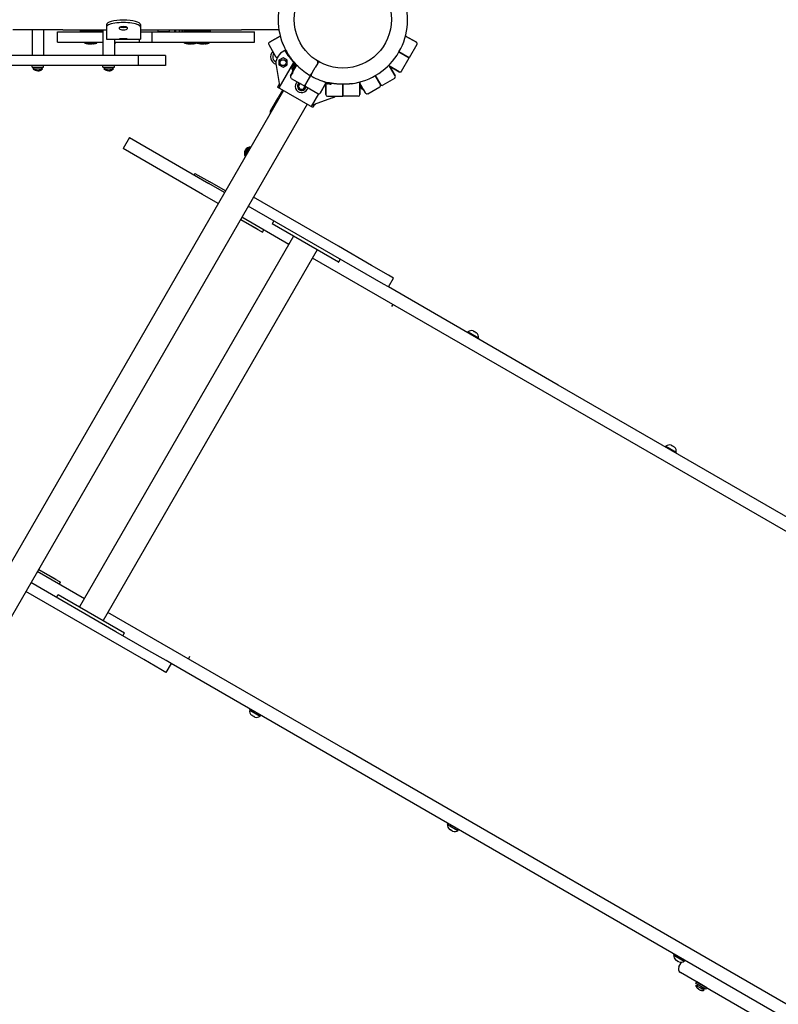
# Model space of a CAD drawing. Units: millimetres. Extents: x -4149 to 4233, y -3175 to 3368.
# Drawn here: x 125 to 1015, y -774 to 381 of the extents above; entities that cross this region are included whole.
import ezdxf

# ---------------------------------------------------------------- set-up
doc = ezdxf.new("R2010")
doc.units = ezdxf.units.MM

# ---------------------------------------------------------------- blocks, each defined once
blk = doc.blocks.new('ЛК-01')
for p, q in [((227, 375), (227, 372.1)), ((227, 372.1), (227, 358.9)), ((242.5, 370.1), (242.5, 371.5)), ((251.5, 371.5), (251.5, 370.1)), ((267, 375), (267, 372.1)), ((267, 372.1), (267, 358.9)), ((169.1, 369), (117.3, 369)), ((139.9, 369), (139.9, 339)), ((153.4, 369), (153.4, 339)), ((176.1, 369), (169.1, 369)), ((169.8, 366.5), (181, 366.5)), ((169.8, 354.5), (169.8, 366.5)), ((176.1, 369), (227, 369)), ((181, 366.5), (223, 366.5)), ((196.3, 369), (196.3, 367)), ((196.3, 367), (196.8, 366.5)), ((217.2, 367), (196.3, 367)), ((218.3, 367), (217.2, 367)), ((218.3, 369), (218.3, 367)), ((218.3, 367), (218.8, 366.5)), ((223, 367), (218.3, 367)), ((223, 369), (223, 339)), ((227, 358.9), (227, 358.6)), ((227, 358.6), (227, 358.1)), ((242.5, 358.2), (242.5, 358.1)), ((251.5, 358.1), (251.5, 358.2)), ((267, 369), (385.4, 369)), ((267, 366.5), (280.7, 366.5)), ((267, 358.9), (267, 358.6)), ((267, 358.6), (267, 358.1)), ((280.7, 354.5), (280.7, 366.5)), ((280.7, 366.5), (400.7, 366.5)), ((287.7, 367), (287.7, 369)), ((287.7, 367), (301.2, 367)), ((290.2, 366.5), (290.7, 367)), ((298.7, 366.5), (298.2, 367)), ((301.2, 367), (301.2, 369)), ((313.3, 368.7), (312.2, 366.7)), ((312.3, 366.5), (312.2, 366.7)), ((315.7, 368.7), (313.3, 368.7)), ((316.8, 366.7), (315.7, 368.7)), ((316.7, 366.5), (316.8, 366.7)), ((317.8, 369), (317.8, 367)), ((317.8, 367), (318.3, 366.5)), ((332.7, 367), (317.8, 367)), ((332.7, 369), (332.7, 367)), ((340.7, 367), (332.7, 367)), ((332.7, 367), (333.2, 366.5)), ((348.7, 367), (340.7, 367)), ((348.7, 367), (348.2, 366.5)), ((348.7, 369), (348.7, 367)), ((392.4, 369), (385.4, 369)), ((429.5, 369), (392.4, 369)), ((400.7, 354.5), (400.7, 366.5)), ((418.3, 354.3), (431, 361.6)), ((431, 361.6), (418.3, 354.3)), ((578, 361.6), (590.7, 354.3)), ((590.7, 354.3), (578, 361.6)), ((169.8, 354.5), (181, 354.5)), ((181, 354.5), (223, 354.5)), ((201.8, 353.3), (201.8, 354.5)), ((201.8, 353.3), (215.8, 353.3)), ((215.8, 353.3), (215.8, 354.5)), ((236.5, 357.9), (236.5, 339)), ((236.5, 354.5), (265.8, 354.5)), ((236.5, 353.3), (237.8, 353.3)), ((237.8, 353.3), (237.8, 354.5)), ((265.8, 354.5), (265.8, 358)), ((265.8, 354.5), (280.7, 354.5)), ((280.7, 354.5), (400.7, 354.5)), ((318.8, 353.3), (318.8, 354.5)), ((318.8, 353.3), (332.8, 353.3)), ((332.8, 353.3), (332.8, 354.5)), ((333.7, 353.3), (333.7, 354.5)), ((333.7, 353.3), (347.7, 353.3)), ((347.7, 353.3), (347.7, 354.5)), ((417.6, 351.6), (425.6, 337.7)), ((591.4, 351.6), (582.4, 336)), ((149.4, 339), (114.8, 339)), ((158.5, 339), (149.4, 339)), ((236.9, 339), (158.5, 339)), ((264.5, 339), (236.9, 339)), ((271.9, 339), (264.5, 339)), ((264.5, 339), (264.5, 327)), ((296.6, 339), (271.9, 339)), ((296.6, 339), (296.6, 327)), ((434.3, 335.9), (429.5, 333.2)), ((436.5, 344.5), (433.4, 342.7)), ((439, 333.2), (434.3, 335.9)), ((437.6, 345.1), (436.5, 344.5)), ((582.4, 336), (570.3, 343)), ((570.3, 343), (582.4, 336)), ((573.4, 320.4), (582.4, 336)), ((149.4, 327), (114.8, 327)), ((139.9, 325), (139.9, 327)), ((139.9, 325), (153.4, 325)), ((141, 323.1), (142.9, 325)), ((158.5, 327), (149.4, 327)), ((152.3, 323.1), (150.4, 325)), ((153.4, 325), (153.4, 327)), ((236.9, 327), (158.5, 327)), ((223, 325), (223, 327)), ((223, 325), (236.5, 325)), ((224.2, 323.1), (226, 325)), ((235.4, 323.1), (233.5, 325)), ((236.5, 325), (236.5, 327)), ((264.5, 327), (236.9, 327)), ((271.9, 327), (264.5, 327)), ((296.6, 327), (271.9, 327)), ((426.2, 327.1), (430.3, 303.6)), ((429.5, 333.2), (429.5, 327.7)), ((429.5, 327.7), (434.3, 325)), ((429.9, 300.9), (446.9, 330.5)), ((434.3, 325), (439, 327.7)), ((439, 327.7), (439, 333.2)), ((443.2, 314.8), (450.5, 327.5)), ((444.7, 324.2), (447.1, 328.4)), ((445.3, 322), (444.7, 324.2)), ((445.3, 322), (449.1, 328.7)), ((445.3, 320.6), (449.7, 328.3)), ((448.8, 328.8), (447.1, 328.4)), ((448.9, 328.4), (448.4, 328.7)), ((448.8, 328.9), (449.7, 328.3)), ((449.5, 328), (448.9, 328.4)), ((470.5, 322.1), (472, 324.7)), ((470.5, 322.1), (472, 324.7)), ((475, 329.9), (472, 324.7)), ((475, 329.9), (472, 324.7)), ((558, 327), (570.7, 319.7)), ((570.7, 319.7), (558, 327)), ((565.8, 314.8), (559.1, 326.3)), ((559.1, 326.3), (565.8, 314.8)), ((141, 323.1), (146.6, 323.1)), ((141.5, 322.6), (141.6, 322.6)), ((146.6, 323.1), (152.3, 323.1)), ((151.7, 322.6), (151.7, 322.6)), ((224.2, 323.1), (229.8, 323.1)), ((224.7, 322.6), (224.8, 322.6)), ((229.8, 323.1), (235.4, 323.1)), ((234.8, 322.6), (234.9, 322.6)), ((445.6, 319), (443.2, 314.8)), ((443.9, 312), (457.8, 304)), ((445.6, 322.6), (445, 322.9)), ((445.9, 321.7), (445.3, 322)), ((446.2, 322.3), (445.6, 322.6)), ((460.5, 304.8), (468.2, 318.2)), ((468, 317.9), (460.5, 304.8)), ((467.5, 316.9), (470.5, 322.1)), ((467.5, 316.9), (470.5, 322.1)), ((542.5, 315.2), (548.5, 304.8)), ((548.5, 304.8), (542.5, 315.2)), ((565.1, 312), (551.2, 304)), ((429.5, 304.5), (427.8, 301.7)), ((429.5, 304.5), (427.8, 301.7)), ((469.4, 277.7), (427.8, 301.7)), ((475.1, 294), (461.2, 302)), ((477.8, 294.8), (484.5, 306.3)), ((484.5, 306.3), (477.8, 294.8)), ((480.3, 309), (481.6, 308.2)), ((481.8, 308.5), (481.6, 308.2)), ((482.5, 308.2), (486.9, 305.7)), ((484.5, 307.1), (484.5, 293)), ((484.5, 293), (484.5, 307.1)), ((486.9, 305.7), (487.9, 306.2)), ((487.9, 306.2), (488.2, 306.7)), ((487.9, 306.2), (489.5, 305.3)), ((491.4, 306.1), (491.2, 305.8)), ((504.5, 291), (504.5, 305.1)), ((504.5, 305.1), (504.5, 291)), ((524.5, 307.7), (524.5, 293)), ((524.5, 293), (524.5, 307.7)), ((531.2, 294.8), (524.5, 306.3)), ((527.2, 299.5), (524.5, 304.1)), ((526, 300.2), (524.5, 302.7)), ((526, 300.2), (524.5, 300.6)), ((525.6, 300.8), (525, 300.5)), ((526.2, 301.2), (525.6, 300.8)), ((526.6, 300.6), (526, 300.2)), ((533.9, 294), (547.8, 302)), ((434.7, 297.7), (39.3, -387.1)), ((419.7, 274.1), (428.7, 289.7)), ((433.7, 298.3), (428.7, 289.7)), ((467.7, 279.1), (476.1, 293.8)), ((492.2, 289), (469.8, 280.9)), ((486.5, 291), (504.5, 291)), ((522.5, 291), (504.5, 291)), ((528.8, 299), (531.2, 294.8)), ((462.5, 281.7), (75.8, -388)), ((471, 280.5), (469.4, 277.7)), ((471, 280.5), (469.4, 277.7)), ((254.2, 242.6), (246.7, 229.6)), ((254.2, 242.6), (347.4, 188.8)), ((339.9, 175.8), (246.7, 229.6)), ((331, 200.5), (330, 198.8)), ((331, 200.5), (348.4, 190.5)), ((365.7, 178.2), (347.4, 188.8)), ((366.7, 179.9), (348.4, 190.5)), ((358.2, 165.2), (339.9, 175.8)), ((493.2, 104.6), (393.5, 162.2)), ((499.2, 115), (399.5, 172.6)), ((405.1, 134.7), (384.5, 146.6)), ((384.5, 146.6), (410.3, 131.7)), ((441.2, 117.3), (386, 149.2)), ((423.6, 144.8), (421.6, 141.4)), ((499.4, 96.4), (421.6, 141.3)), ((410.3, 131.7), (411.8, 134.3)), ((446.7, 126.8), (195.7, -307.9)), ((474.4, 110.8), (223.4, -323.9)), ((532, 82.2), (493.2, 104.6)), ((538, 92.6), (499.2, 115)), ((749.6, -60.8), (468.9, 101.3)), ((501.5, 99.8), (499.5, 96.4)), ((558, 81.1), (538, 92.6)), ((552, 70.7), (532, 82.2)), ((563.9, 77.7), (558, 81.1)), ((557.9, 67.3), (552, 70.7)), ((557.9, 67.3), (563.9, 77.7)), ((757.1, -47.8), (557.9, 67.3)), ((563.2, 46.9), (561.7, 44.3)), ((651.3, 14.6), (650.8, 13.6)), ((651.3, 14.6), (663.5, 7.6)), ((658.3, 15.2), (657.5, 15.7)), ((660.2, 14.2), (658.6, 15)), ((661.3, 13.5), (660.5, 14)), ((663.5, 7.6), (662.9, 6.6)), ((1385.4, -410.5), (757.1, -47.8)), ((1377.9, -423.5), (749.6, -60.8)), ((883.5, -119.4), (882.9, -120.4)), ((883.5, -119.4), (895.6, -126.4)), ((890.5, -118.8), (889.7, -118.4)), ((892.3, -119.9), (890.8, -119)), ((893.5, -120.5), (892.7, -120.1)), ((895.6, -126.4), (895.1, -127.4)), ((147.5, -263.9), (173.3, -278.8)), ((168.1, -275.8), (147.5, -263.9)), ((201.2, -298.4), (146, -266.5)), ((238.2, -337.1), (138.5, -279.5)), ((171.8, -281.4), (173.3, -278.8)), ((232.2, -347.5), (132.5, -289.9)), ((168.6, -296.9), (170.5, -293.5)), ((170.6, -293.4), (248.4, -338.3)), ((509.6, -476.4), (228.9, -314.4)), ((277, -359.5), (238.2, -337.1)), ((246.5, -341.9), (248.4, -338.5)), ((271, -369.8), (232.2, -347.5)), ((297, -371), (277, -359.5)), ((324.7, -366.2), (323.2, -368.8)), ((291, -381.4), (271, -369.8)), ((302.9, -374.4), (296.9, -384.8)), ((302.9, -374.4), (297, -371)), ((502.1, -489.4), (302.9, -374.4)), ((296.9, -384.8), (291, -381.4)), ((395.2, -429), (395.8, -428)), ((395.2, -429), (407.3, -436)), ((398.1, -435.3), (397.4, -434.9)), ((400, -436.4), (398.5, -435.6)), ((401.1, -437.1), (400.4, -436.6)), ((407.3, -436), (407.9, -435)), ((1137.9, -839.2), (509.6, -476.4)), ((1130.4, -852.2), (502.1, -489.4)), ((627.4, -563.1), (627.9, -562.1)), ((627.4, -563.1), (639.5, -570.1)), ((630.3, -569.4), (629.6, -569)), ((632.2, -570.5), (630.7, -569.6)), ((633.3, -571.1), (632.6, -570.7)), ((639.5, -570.1), (640.1, -569.1)), ((892.7, -716.3), (893.3, -715.3)), ((892.7, -716.3), (904.9, -723.3)), ((895.7, -722.6), (894.9, -722.2)), ((897.6, -723.7), (896, -722.8)), ((898.7, -724.3), (897.9, -723.9)), ((898.7, -730), (901.2, -725.6)), ((904.9, -723.3), (905.4, -722.3)), ((920, -748), (900.6, -736.8)), ((918.7, -749.6), (919.7, -747.8)), ((930.4, -756.3), (918.7, -749.6)), ((931.4, -754.6), (919.7, -747.8)), ((920, -748), (999.9, -794.1)), ((918.6, -751.9), (921.2, -751.2)), ((923.5, -754.7), (918.6, -751.9)), ((918.9, -752.7), (918.8, -752.6)), ((921.2, -751.2), (921.3, -751.1)), ((924.4, -753.1), (921.2, -751.2)), ((928.4, -757.6), (923.5, -754.7)), ((927.7, -755), (924.4, -753.1)), ((927.6, -757.7), (927.6, -757.7)), ((927.7, -755), (927.8, -754.8)), ((928.4, -757.6), (927.7, -755)), ((930.4, -756.3), (931.4, -754.6))]:
    blk.add_line(p, q)
for centre, radius in [((504.5, 381), 57), ((434.3, 330.4), 3.5)]:
    blk.add_circle(centre, radius)
for centre, radius, start, end in [((504.5, 381), 76, 151.508, 202.328), ((504.5, 381), 76, 277.672, 22.328), ((314.5, 366.7), 7.5, 162.5424, 181.9102), ((314.5, 366.7), 7, 161.2507, 182.0467), ((314.5, 366.7), 6.25, 158.8998, 182.2924), ((314.5, 366.7), 2.19, 113.931, 126.069), ((314.5, 366.7), 2.19, 53.931, 66.069), ((314.5, 366.7), 2.19, 353.931, 6.069), ((209.7, 378.1), 25.8, 253.8699, 262.8069), ((207.9, 378.1), 25.8, 277.1931, 286.1301), ((229.9, 378.1), 25.8, 284.841, 286.1301), ((326.8, 378.1), 25.8, 253.8699, 262.8069), ((324.9, 378.1), 25.8, 277.1931, 286.1301), ((341.6, 378.1), 25.8, 253.8699, 262.8069), ((339.8, 378.1), 25.8, 277.1931, 286.1301), ((419.3, 352.6), 2, 120, 210), ((504.5, 381), 76, 200.9245, 202.328), ((589.7, 352.6), 2, 330, 60), ((428.7, 337.2), 9, 136.1276, 252.2423), ((428.7, 337.2), 6.5, 142.6199, 245.4659), ((427.3, 338.7), 2, 210, 281.3822), ((440.9, 329.7), 15, 120, 190.0695), ((502.1, 382.4), 75.7, 210, 223.2563), ((449.2, 329.6), 0.8, 167.8278, 240), ((504.5, 381), 76, 223.4311, 238.4513), ((504.5, 381), 76, 223.8478, 226.8264), ((473.3, 330.9), 2, 330, 58.0574), ((476.7, 328.9), 2, 61.9426, 150), ((146.1, 328), 7, 223.8599, 229.8471), ((147.2, 328), 7, 310.1529, 316.1401), ((229.2, 328), 7, 223.8599, 229.8471), ((230.4, 328), 7, 310.1529, 316.1401), ((444.9, 313.8), 2, 150, 240), ((446.3, 320), 1.25, 150, 233.1079), ((465.8, 317.9), 2, 238.4513, 329.9995), ((469.2, 315.9), 2, 150, 241.5487), ((465.8, 317.9), 2, 329.9995, 330), ((504.5, 381), 76, 241.5487, 256.5689), ((564.1, 313.8), 2, 300, 30), ((571.7, 321.4), 2, 240, 330), ((456.1, 302.7), 7.5, 134.534, 330), ((456.1, 302.7), 5, 126.4218, 353.6893), ((456.1, 302.7), 3.5, 115.1501, 19.7454), ((458.8, 305.8), 2, 240, 330), ((462.2, 303.8), 2, 150, 240), ((456.1, 302.7), 7.5, 330, 345.466), ((490.1, 306.4), 1.25, 240, 330), ((504.5, 381), 76, 277.672, 279.0755), ((546.8, 303.8), 2, 300, 30), ((550.2, 305.8), 2, 210, 300), ((476.1, 295.8), 2, 240, 330), ((486.5, 293), 2, 180, 270), ((487.1, 303.1), 15, 289.9305, 306.2485), ((522.5, 293), 2, 270, 0), ((528.3, 300.1), 1.25, 210, 293.1079), ((532.9, 295.8), 2, 210, 300), ((424, 271.6), 5, 150, 191.1151), ((396.5, 223.9), 7.5, 90.1497, 209.8503), ((397.2, 223.6), 7, 100.1866, 199.8134), ((397.2, 223.6), 6.25, 120, 193.7211), ((397.2, 223.6), 6.25, 106.2789, 120), ((421.7, 141.4), 0.1, 150, 240), ((499.5, 96.5), 0.1, 240, 330), ((655.3, 9.8), 6.31, 71.1264, 129.4549), ((657.2, 8.7), 6.31, 350.5451, 48.8736), ((887.5, -124.3), 6.31, 71.1264, 129.4549), ((889.4, -125.4), 6.31, 350.5451, 48.8736), ((170.6, -293.5), 0.1, 60, 150), ((248.4, -338.4), 0.1, 330, 60), ((401.4, -430.1), 6.31, 170.5451, 228.8736), ((403.3, -431.2), 6.31, 251.1264, 309.4549), ((633.6, -564.1), 6.31, 170.5451, 228.8736), ((635.5, -565.2), 6.31, 251.1264, 309.4549), ((899, -717.3), 6.31, 170.5451, 228.8736), ((900.9, -718.4), 6.31, 251.1264, 309.4549), ((905.6, -728.1), 5, 135.4433, 150), ((905.6, -728.1), 5, 60, 97.124), ((903.1, -732.5), 5, 150, 240), ((925.4, -750.3), 7, 193.8599, 199.8471), ((926.4, -750.8), 7, 280.1529, 286.1401)]:
    blk.add_arc(centre, radius, start, end)
for centre, major_axis, ratio, start_param, end_param in [((247, 375), (-20, 0), 0.269778, 3.141593, 6.283185), ((247, 372.1), (20, 0), 0.269778, 0, 3.141593), ((247, 371.5), (-4.5, 0), 0.269778, 3.141593, 6.283185), ((247, 370.1), (4.5, 0), 0.269778, 3.141593, 6.283185), ((247, 373), (-4.5, 0), 0.269778, 0.686992, 2.4546), ((247, 358.1), (-20, 0), 0.011363, 0, 3.141593), ((247, 358.2), (-4.5, 0), 0.011363, 3.141593, 6.283185), ((247, 358.1), (4.5, 0), 0.011363, 3.141593, 6.283185)]:
    blk.add_ellipse(centre, major_axis=major_axis, ratio=ratio, start_param=start_param, end_param=end_param)
for points, knots in [([(206.5, 352.5), (206.6, 352.5), (206.7, 352.5), (206.9, 352.5), (207.1, 352.5), (207.3, 352.5), (207.5, 352.5), (207.6, 352.5)], [0, 0, 0, 0, 1.939671, 3.021963, 4.040649, 5.694623, 8, 8, 8, 8]), ([(207.6, 352.5), (207.5, 352.5), (207.4, 352.5), (207.2, 352.5), (207, 352.5), (206.8, 352.5), (206.6, 352.5), (206.5, 352.5)], [0, 0, 0, 0, 1.939671, 3.021963, 4.040649, 5.694623, 8, 8, 8, 8]), ([(209.9, 352.5), (209.8, 352.5), (209.5, 352.5), (209.1, 352.5), (208.7, 352.5), (208.2, 352.5), (207.9, 352.5), (207.6, 352.5)], [0, 0, 0, 0, 1.939671, 3.021963, 4.040649, 5.694623, 8, 8, 8, 8]), ([(207.6, 352.5), (207.8, 352.5), (208.1, 352.5), (208.5, 352.5), (208.9, 352.5), (209.3, 352.5), (209.7, 352.5), (209.9, 352.5)], [0, 0, 0, 0, 1.939671, 3.021963, 4.040649, 5.694623, 8, 8, 8, 8]), ([(211.1, 352.5), (211, 352.5), (210.7, 352.5), (210.3, 352.5), (210.1, 352.5), (209.9, 352.5)], [0, 0, 0, 0, 2.034238, 3.737914, 6, 6, 6, 6]), ([(211.1, 352.5), (211, 352.5), (210.9, 352.5), (210.7, 352.5), (210.6, 352.5), (210.4, 352.5), (210.2, 352.5), (210, 352.5), (209.9, 352.5)], [0, 0, 0, 0, 1.497032, 2.753965, 4.433486, 5.43107, 6.565973, 9, 9, 9, 9]), ([(323.5, 352.5), (323.6, 352.5), (323.8, 352.5), (324, 352.5), (324.1, 352.5), (324.4, 352.5), (324.6, 352.5), (324.7, 352.5)], [0, 0, 0, 0, 1.939671, 3.021963, 4.040649, 5.694623, 8, 8, 8, 8]), ([(324.7, 352.5), (324.6, 352.5), (324.4, 352.5), (324.2, 352.5), (324.1, 352.5), (323.8, 352.5), (323.6, 352.5), (323.5, 352.5)], [0, 0, 0, 0, 1.939671, 3.021963, 4.040649, 5.694623, 8, 8, 8, 8]), ([(327, 352.5), (326.8, 352.5), (326.5, 352.5), (326.1, 352.5), (325.8, 352.5), (325.3, 352.5), (324.9, 352.5), (324.7, 352.5)], [0, 0, 0, 0, 1.939671, 3.021963, 4.040649, 5.694623, 8, 8, 8, 8]), ([(324.7, 352.5), (324.9, 352.5), (325.2, 352.5), (325.5, 352.5), (325.9, 352.5), (326.4, 352.5), (326.8, 352.5), (327, 352.5)], [0, 0, 0, 0, 1.939671, 3.021963, 4.040649, 5.694623, 8, 8, 8, 8]), ([(328.1, 352.5), (328, 352.5), (327.8, 352.5), (327.4, 352.5), (327.1, 352.5), (327, 352.5)], [0, 0, 0, 0, 2.034238, 3.737914, 6, 6, 6, 6]), ([(328.1, 352.5), (328.1, 352.5), (328, 352.5), (327.8, 352.5), (327.6, 352.5), (327.4, 352.5), (327.2, 352.5), (327.1, 352.5), (327, 352.5)], [0, 0, 0, 0, 1.497032, 2.753965, 4.433486, 5.43107, 6.565973, 9, 9, 9, 9]), ([(338.4, 352.5), (338.5, 352.5), (338.6, 352.5), (338.8, 352.5), (339, 352.5), (339.2, 352.5), (339.4, 352.5), (339.5, 352.5)], [0, 0, 0, 0, 1.939671, 3.021963, 4.040649, 5.694623, 8, 8, 8, 8]), ([(339.5, 352.5), (339.4, 352.5), (339.3, 352.5), (339.1, 352.5), (338.9, 352.5), (338.7, 352.5), (338.5, 352.5), (338.4, 352.5)], [0, 0, 0, 0, 1.939671, 3.021963, 4.040649, 5.694623, 8, 8, 8, 8]), ([(341.9, 352.5), (341.7, 352.5), (341.4, 352.5), (341, 352.5), (340.6, 352.5), (340.1, 352.5), (339.8, 352.5), (339.5, 352.5)], [0, 0, 0, 0, 1.939671, 3.021963, 4.040649, 5.694623, 8, 8, 8, 8]), ([(339.5, 352.5), (339.7, 352.5), (340, 352.5), (340.4, 352.5), (340.8, 352.5), (341.3, 352.5), (341.6, 352.5), (341.9, 352.5)], [0, 0, 0, 0, 1.939671, 3.021963, 4.040649, 5.694623, 8, 8, 8, 8]), ([(343, 352.5), (342.9, 352.5), (342.6, 352.5), (342.3, 352.5), (342, 352.5), (341.9, 352.5)], [0, 0, 0, 0, 2.034238, 3.737914, 6, 6, 6, 6]), ([(343, 352.5), (342.9, 352.5), (342.8, 352.5), (342.6, 352.5), (342.5, 352.5), (342.3, 352.5), (342.1, 352.5), (342, 352.5), (341.9, 352.5)], [0, 0, 0, 0, 1.497032, 2.753965, 4.433486, 5.43107, 6.565973, 9, 9, 9, 9]), ([(434.2, 352.1), (434.3, 352), (434.4, 351.7), (434.6, 351.2), (434.8, 350.7), (435.1, 350.1), (435.3, 349.5), (435.7, 348.8), (436, 348.1), (436.5, 347.2), (437.1, 346.1), (437.7, 345), (438.5, 343.5), (439.4, 341.9), (440.7, 339.9), (441.6, 338.4), (442.5, 337.1), (443.4, 335.9), (444.4, 334.5), (445.4, 333.3), (446.1, 332.3), (446.8, 331.6), (447.4, 330.9), (448, 330.1), (448.7, 329.4), (449.1, 329), (449.3, 328.7)], [0, 0, 0, 0, 0.583343, 1.185754, 1.807245, 2.449572, 3.108933, 3.80098, 4.90503, 5.295564, 6.961549, 8.357524, 8.853586, 11.558544, 13.464707, 15.562193, 16.325651, 17.918366, 19.616744, 21.374396, 22.27697, 23.200853, 24.132673, 25.080109, 26.035913, 27, 27, 27, 27]), ([(151.7, 322.6), (151.5, 322.5), (151.2, 322.2), (150.6, 321.9), (149.9, 321.5), (149.3, 321.3), (148.9, 321.2), (148.5, 321.1), (148.2, 321.1), (148, 321), (147.8, 321), (147.6, 321), (147.4, 321), (147.2, 321), (147, 321), (146.8, 321), (146.6, 321), (146.4, 321), (146.2, 321), (146.1, 321), (145.9, 321), (145.7, 321), (145.5, 321), (145.2, 321), (144.9, 321.1), (144.5, 321.2), (144.2, 321.2), (143.8, 321.4), (143.4, 321.5), (142.9, 321.7), (142.3, 322.1), (141.9, 322.4), (141.6, 322.6)], [0, 0, 0, 0, 1.533465, 4.061958, 6.425102, 8.30358, 9.800868, 10.832217, 11.895953, 12.443889, 13.00498, 13.570517, 14.146339, 14.728057, 15.31826, 15.910465, 16.505809, 17.101898, 17.697169, 18.290851, 18.884096, 19.479068, 20.077775, 20.679288, 21.904967, 22.529353, 24.406818, 25.020718, 26.781768, 27.861022, 30.109685, 33, 33, 33, 33]), ([(146.6, 321), (146.6, 321), (146.4, 321), (146.1, 321), (145.7, 321), (145.4, 321), (145.1, 321), (144.8, 321.1), (144.3, 321.2), (143.8, 321.4), (143.2, 321.6), (142.6, 321.9), (142.1, 322.2), (141.8, 322.5), (141.6, 322.6)], [0, 0, 0, 0, 0.710385, 1.686277, 2.453184, 3.283665, 4.206346, 4.983912, 6.21447, 8.013541, 10.02624, 11.349292, 13.413413, 15, 15, 15, 15]), ([(146.6, 321), (146.7, 321), (146.9, 321), (147.2, 321), (147.5, 321), (147.8, 321), (148.1, 321), (148.5, 321.1), (148.9, 321.2), (149.5, 321.4), (150.1, 321.6), (150.7, 321.9), (151.2, 322.2), (151.5, 322.5), (151.7, 322.6)], [0, 0, 0, 0, 0.710385, 1.686277, 2.453184, 3.283665, 4.206346, 4.983912, 6.21447, 8.013541, 10.02624, 11.349292, 13.413413, 15, 15, 15, 15]), ([(234.8, 322.6), (234.7, 322.5), (234.3, 322.2), (233.7, 321.9), (233.1, 321.5), (232.5, 321.3), (232, 321.2), (231.6, 321.1), (231.3, 321.1), (231.1, 321), (230.9, 321), (230.7, 321), (230.6, 321), (230.4, 321), (230.2, 321), (230, 321), (229.8, 321), (229.6, 321), (229.4, 321), (229.2, 321), (229, 321), (228.8, 321), (228.6, 321), (228.3, 321), (228.1, 321.1), (227.7, 321.2), (227.4, 321.2), (226.9, 321.4), (226.6, 321.5), (226.1, 321.7), (225.5, 322.1), (225, 322.4), (224.8, 322.6)], [0, 0, 0, 0, 1.533465, 4.061958, 6.425102, 8.30358, 9.800868, 10.832217, 11.895953, 12.443889, 13.00498, 13.570517, 14.146339, 14.728057, 15.31826, 15.910465, 16.505809, 17.101898, 17.697169, 18.290851, 18.884096, 19.479068, 20.077775, 20.679288, 21.904967, 22.529353, 24.406818, 25.020718, 26.781768, 27.861022, 30.109685, 33, 33, 33, 33]), ([(229.8, 321), (229.7, 321), (229.5, 321), (229.2, 321), (228.9, 321), (228.6, 321), (228.3, 321), (227.9, 321.1), (227.5, 321.2), (226.9, 321.4), (226.3, 321.6), (225.8, 321.9), (225.3, 322.2), (224.9, 322.5), (224.8, 322.6)], [0, 0, 0, 0, 0.710385, 1.686277, 2.453184, 3.283665, 4.206346, 4.983912, 6.21447, 8.013541, 10.02624, 11.349292, 13.413413, 15, 15, 15, 15]), ([(229.8, 321), (229.9, 321), (230.1, 321), (230.4, 321), (230.7, 321), (231, 321), (231.3, 321), (231.6, 321.1), (232.1, 321.2), (232.7, 321.4), (233.2, 321.6), (233.8, 321.9), (234.3, 322.2), (234.7, 322.5), (234.8, 322.6)], [0, 0, 0, 0, 0.710385, 1.686277, 2.453184, 3.283665, 4.206346, 4.983912, 6.21447, 8.013541, 10.02624, 11.349292, 13.413413, 15, 15, 15, 15]), ([(430.3, 303.6), (430.4, 303.4), (430.4, 302.9), (430.4, 302.2), (430.2, 301.6), (430, 301.2), (429.9, 301), (429.9, 300.9)], [0, 0, 0, 0, 2.232411, 3.766325, 6.111319, 7.452381, 8, 8, 8, 8]), ([(514.6, 305.7), (514.5, 305.6), (514.2, 305.6), (513.7, 305.5), (513.1, 305.5), (512.5, 305.4), (511.9, 305.4), (511, 305.3), (510.3, 305.3), (509.4, 305.2), (508.3, 305.2), (507, 305.1), (505.2, 305.1), (503.2, 305.1), (500.8, 305.2), (499.1, 305.3), (497.5, 305.4), (496.1, 305.5), (494.3, 305.7), (492.8, 305.9), (491.5, 306.1), (490.6, 306.3), (489.7, 306.5), (488.7, 306.6), (487.8, 306.8), (487.2, 307), (486.8, 307.1)], [0, 0, 0, 0, 0.583343, 1.185754, 1.807245, 2.449572, 3.108933, 3.80098, 4.90503, 5.295564, 6.521102, 7.877681, 8.853586, 11.558544, 13.464707, 15.562193, 16.325651, 17.918366, 19.616744, 21.374396, 22.27697, 23.200853, 24.132673, 25.080109, 26.035913, 27, 27, 27, 27]), ([(486.9, 305.7), (487.1, 305.7), (487.3, 305.9), (487.5, 306.1), (487.8, 306.2), (488, 306.5), (488.1, 306.6), (488.2, 306.8)], [0, 0, 0, 0, 1.935273, 3.074992, 4.833727, 6.036657, 8, 8, 8, 8]), ([(469.8, 280.9), (469.6, 280.8), (469.2, 280.6), (468.6, 280.2), (468.1, 279.8), (467.8, 279.4), (467.7, 279.2), (467.7, 279.1)], [0, 0, 0, 0, 2.232412, 3.766325, 6.111319, 7.452381, 8, 8, 8, 8]), ([(918.9, -752.7), (918.9, -752.8), (919.1, -753.2), (919.4, -753.9), (919.9, -754.5), (920.3, -755), (920.7, -755.4), (921, -755.7), (921.3, -755.9), (921.4, -756), (921.6, -756.1), (921.8, -756.2), (921.9, -756.3), (922.1, -756.4), (922.2, -756.5), (922.4, -756.6), (922.6, -756.7), (922.8, -756.8), (922.9, -756.9), (923.1, -757), (923.3, -757.1), (923.5, -757.2), (923.8, -757.3), (924.2, -757.4), (924.6, -757.6), (925, -757.7), (925.5, -757.7), (926.1, -757.8), (926.8, -757.8), (927.3, -757.7), (927.6, -757.7)], [0, 0, 0, 0, 1.440528, 3.815779, 6.035702, 7.800332, 9.686295, 10.668866, 11.689714, 12.216799, 12.748062, 13.288985, 13.835448, 14.389881, 14.946194, 15.505457, 16.06542, 16.624613, 17.182315, 17.739605, 18.298519, 18.86094, 19.998951, 21.163938, 22.341527, 23.504311, 25.158631, 26.172475, 28.686759, 31, 31, 31, 31]), ([(922.4, -756.6), (922.3, -756.6), (922.2, -756.5), (921.9, -756.3), (921.7, -756.1), (921.4, -756), (921.1, -755.7), (920.7, -755.4), (920.3, -755), (919.9, -754.5), (919.5, -754), (919.2, -753.4), (919, -752.9), (918.9, -752.7)], [0, 0, 0, 0, 0.663026, 1.573858, 2.289638, 3.064754, 3.925923, 5.212338, 7.074306, 8.755668, 9.970153, 12.031721, 14, 14, 14, 14]), ([(922.4, -756.6), (922.5, -756.6), (922.7, -756.7), (922.9, -756.9), (923.2, -757), (923.5, -757.2), (923.8, -757.3), (924.1, -757.4), (924.5, -757.5), (925.1, -757.7), (925.7, -757.8), (926.4, -757.8), (927, -757.8), (927.4, -757.7), (927.6, -757.7)], [0, 0, 0, 0, 0.710385, 1.686277, 2.453184, 3.283665, 4.206346, 4.983912, 6.21447, 8.013541, 10.02624, 11.349292, 13.413413, 15, 15, 15, 15])]:
    blk.add_open_spline(points, degree=3, knots=knots)
for points in [[(446.9, 330.5), (447.3, 330.3), (447.7, 330.2), (448.1, 330)], [(657.5, 15.7), (657.5, 15.7), (657.4, 15.7), (657.4, 15.7)], [(657.4, 15.7), (657.4, 15.7), (657.5, 15.7), (657.5, 15.7)], [(658.3, 15.2), (658.3, 15.2), (658.3, 15.2), (658.4, 15.2)], [(658.4, 15.2), (658.3, 15.2), (658.3, 15.2), (658.3, 15.2)], [(658.4, 15.2), (658.5, 15.1), (658.5, 15.1), (658.6, 15)], [(658.6, 15), (658.5, 15.1), (658.5, 15.1), (658.4, 15.2)], [(660.2, 14.2), (660.2, 14.1), (660.3, 14.1), (660.4, 14)], [(660.4, 14), (660.3, 14.1), (660.2, 14.1), (660.2, 14.2)], [(660.5, 14), (660.5, 14), (660.4, 14), (660.4, 14)], [(660.5, 14), (660.5, 14), (660.4, 14), (660.4, 14)], [(661.4, 13.4), (661.3, 13.5), (661.3, 13.5), (661.3, 13.5)], [(661.4, 13.4), (661.3, 13.5), (661.3, 13.5), (661.3, 13.5)], [(889.7, -118.4), (889.7, -118.4), (889.6, -118.3), (889.6, -118.3)], [(889.6, -118.3), (889.6, -118.3), (889.7, -118.4), (889.7, -118.4)], [(890.5, -118.8), (890.5, -118.8), (890.5, -118.9), (890.6, -118.9)], [(890.6, -118.9), (890.5, -118.9), (890.5, -118.8), (890.5, -118.8)], [(890.6, -118.9), (890.7, -118.9), (890.7, -119), (890.8, -119)], [(890.8, -119), (890.7, -119), (890.7, -118.9), (890.6, -118.9)], [(892.3, -119.9), (892.4, -119.9), (892.5, -120), (892.6, -120.1)], [(892.6, -120.1), (892.5, -120), (892.4, -119.9), (892.3, -119.9)], [(892.7, -120.1), (892.7, -120.1), (892.6, -120.1), (892.6, -120.1)], [(892.7, -120.1), (892.7, -120.1), (892.6, -120.1), (892.6, -120.1)], [(893.6, -120.6), (893.5, -120.6), (893.5, -120.6), (893.5, -120.5)], [(893.6, -120.6), (893.5, -120.6), (893.5, -120.6), (893.5, -120.5)], [(397.4, -434.9), (397.3, -434.9), (397.3, -434.8), (397.3, -434.8)], [(397.3, -434.8), (397.3, -434.8), (397.3, -434.9), (397.4, -434.9)], [(398.1, -435.3), (398.2, -435.4), (398.2, -435.4), (398.3, -435.4)], [(398.3, -435.4), (398.2, -435.4), (398.2, -435.4), (398.1, -435.3)], [(398.3, -435.4), (398.3, -435.4), (398.4, -435.5), (398.5, -435.6)], [(398.5, -435.6), (398.4, -435.5), (398.3, -435.5), (398.3, -435.4)], [(400, -436.4), (400.1, -436.5), (400.2, -436.5), (400.3, -436.6)], [(400.3, -436.6), (400.2, -436.5), (400.1, -436.5), (400, -436.4)], [(400.4, -436.6), (400.3, -436.6), (400.3, -436.6), (400.3, -436.6)], [(400.4, -436.6), (400.3, -436.6), (400.3, -436.6), (400.3, -436.6)], [(401.3, -437.1), (401.2, -437.1), (401.2, -437.1), (401.1, -437.1)], [(401.3, -437.1), (401.2, -437.1), (401.2, -437.1), (401.1, -437.1)], [(629.6, -569), (629.5, -568.9), (629.5, -568.9), (629.4, -568.9)], [(629.4, -568.9), (629.5, -568.9), (629.5, -568.9), (629.6, -569)], [(630.3, -569.4), (630.4, -569.4), (630.4, -569.4), (630.4, -569.5)], [(630.4, -569.5), (630.4, -569.4), (630.4, -569.4), (630.3, -569.4)], [(630.4, -569.5), (630.5, -569.5), (630.6, -569.6), (630.7, -569.6)], [(630.7, -569.6), (630.6, -569.6), (630.5, -569.5), (630.4, -569.5)], [(632.2, -570.5), (632.3, -570.5), (632.4, -570.6), (632.4, -570.6)], [(632.4, -570.6), (632.4, -570.6), (632.3, -570.5), (632.2, -570.5)], [(632.6, -570.7), (632.5, -570.7), (632.5, -570.6), (632.4, -570.6)], [(632.6, -570.7), (632.5, -570.7), (632.5, -570.6), (632.4, -570.6)], [(633.4, -571.2), (633.4, -571.2), (633.4, -571.2), (633.3, -571.1)], [(633.4, -571.2), (633.4, -571.2), (633.4, -571.2), (633.3, -571.1)], [(894.9, -722.2), (894.9, -722.1), (894.8, -722.1), (894.8, -722.1)], [(894.8, -722.1), (894.8, -722.1), (894.9, -722.1), (894.9, -722.2)], [(895.7, -722.6), (895.7, -722.6), (895.8, -722.6), (895.8, -722.7)], [(895.8, -722.7), (895.8, -722.6), (895.7, -722.6), (895.7, -722.6)], [(895.8, -722.7), (895.9, -722.7), (896, -722.8), (896, -722.8)], [(896, -722.8), (896, -722.8), (895.9, -722.7), (895.8, -722.7)], [(897.6, -723.7), (897.6, -723.7), (897.7, -723.8), (897.8, -723.8)], [(897.8, -723.8), (897.7, -723.8), (897.6, -723.7), (897.6, -723.7)], [(897.9, -723.9), (897.9, -723.9), (897.9, -723.8), (897.8, -723.8)], [(897.9, -723.9), (897.9, -723.9), (897.9, -723.8), (897.8, -723.8)], [(898.8, -724.4), (898.8, -724.4), (898.7, -724.4), (898.7, -724.3)], [(898.8, -724.4), (898.8, -724.4), (898.7, -724.4), (898.7, -724.3)]]:
    blk.add_open_spline(points, degree=3)
for points, weights in [([(429.8, 306.6), (430, 305.5), (429.5, 304.5)], [1, 0.939477001238, 1]), ([(429.8, 306.6), (430, 305.5), (429.5, 304.5)], [1, 0.939475075622, 1]), ([(472.6, 281.9), (471.6, 281.5), (471, 280.5)], [1, 0.939475075622, 1]), ([(472.6, 281.9), (471.6, 281.5), (471, 280.5)], [1, 0.939477001238, 1])]:
    blk.add_rational_spline(points, weights, degree=2)

msp = doc.modelspace()

# ---------------------------------------------------------------- block references
msp.add_blockref('ЛК-01', (0, 0))

doc.saveas('drawing.dxf')
